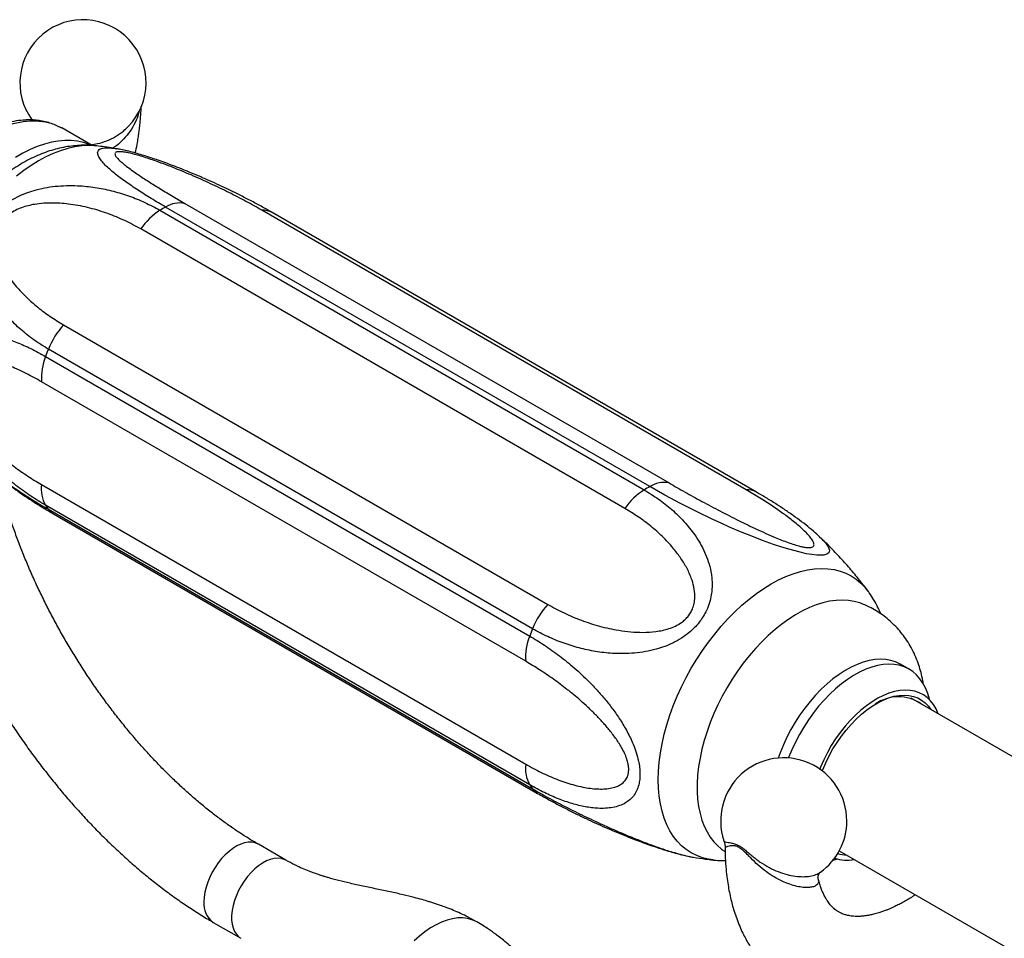
# Model space of a CAD drawing. Units: millimetres. Extents: x 80 to 1701, y 102 to 2296.
# Drawn here: x 1081 to 1163, y 838 to 914 of the extents above; entities that cross this region are included whole.
import ezdxf

# ---------------------------------------------------------------- set-up
doc = ezdxf.new("R2010")
doc.units = ezdxf.units.MM
doc.header["$LTSCALE"] = 8

msp = doc.modelspace()

# ---------------------------------------------------------------- linework, layer by layer
at = {"color": 7, "linetype": 'Continuous', "lineweight": 25}
for p, q in [((1084.436, 905.253), (1084.144, 905.389)), ((1087.023, 903.776), (1084.489, 905.238)), ((1092.666, 898.383), (1132.971, 875.115)), ((1133.44, 875.386), (1093.135, 898.654)), ((1094.739, 898.956), (1135.044, 875.688)), ((1141.461, 875.114), (1101.156, 898.382)), ((1142.312, 874.931), (1102.007, 898.198)), ((1131.367, 873.566), (1091.062, 896.833)), ((1084.645, 888.85), (1124.95, 865.582)), ((1083.14, 886.22), (1123.445, 862.952)), ((1123.68, 863.558), (1083.375, 886.825)), ((1123.111, 860.845), (1082.806, 884.112)), ((1082.806, 875.554), (1123.111, 852.287)), ((1123.445, 850.565), (1083.14, 873.832)), ((1083.375, 873.498), (1123.68, 850.23)), ((1083.794, 873.123), (1124.1, 849.855)), ((1155.029, 860.186), (1154.322, 860.595)), ((1178.849, 844.126), (1155.201, 857.778)), ((1103.155, 844.287), (1100.856, 845.614)), ((1149.21, 845.071), (1171.849, 832.002)), ((1147.642, 843.295), (1147.654, 843.305)), ((1097.107, 839.118), (1099.405, 837.791))]:
    msp.add_line(p, q, dxfattribs=at)
at = {"color": 7, "linetype": 'Continuous', "lineweight": 25, "flags": 128}
for points in [[(1086.929, 903.803), (1086.771, 903.87), (1086.298, 904.028), (1085.802, 904.135), (1085.283, 904.19), (1084.745, 904.194), (1084.191, 904.145), (1083.622, 904.045), (1083.04, 903.893), (1082.45, 903.691), (1081.853, 903.439), (1081.252, 903.138), (1080.649, 902.79)], [(1147.549, 871.228), (1147.752, 871.037), (1148.063, 870.696), (1148.283, 870.383), (1148.355, 870.233), (1148.39, 870.094), (1148.385, 869.969), (1148.332, 869.861), (1148.186, 869.754), (1147.938, 869.687), (1147.67, 869.669), (1147.333, 869.682), (1146.942, 869.727), (1146.491, 869.805), (1145.842, 869.949), (1145.126, 870.141), (1144.445, 870.346), (1143.741, 870.578), (1142.836, 870.9), (1141.925, 871.25), (1141, 871.626), (1140.085, 872.019), (1139.378, 872.335), (1138.681, 872.656), (1137.319, 873.313), (1135.983, 873.992), (1134.703, 874.676), (1133.44, 875.386), (1133.44, 875.386)], [(1151.11, 865.635), (1150.924, 865.704), (1150.461, 865.834), (1149.976, 865.912), (1149.471, 865.94), (1148.948, 865.916), (1148.409, 865.841), (1147.858, 865.715), (1147.296, 865.539), (1146.727, 865.313), (1146.153, 865.039), (1145.577, 864.718), (1145.002, 864.352), (1144.43, 863.942), (1143.865, 863.489), (1143.308, 862.998), (1142.763, 862.469), (1142.231, 861.905), (1141.717, 861.309), (1141.221, 860.684), (1140.747, 860.032), (1140.297, 859.358), (1139.873, 858.663), (1139.476, 857.952), (1139.109, 857.227), (1138.774, 856.493), (1138.472, 855.752), (1138.204, 855.008), (1137.972, 854.266), (1137.777, 853.527), (1137.62, 852.797), (1137.502, 852.077), (1137.422, 851.373), (1137.383, 850.686), (1137.383, 850.021), (1137.422, 849.381), (1137.502, 848.768), (1137.62, 848.185), (1137.777, 847.636), (1137.972, 847.122), (1138.204, 846.647), (1138.472, 846.213), (1138.774, 845.821), (1139.109, 845.474), (1139.352, 845.267)], [(1154.322, 860.595), (1154.278, 860.62), (1153.903, 860.795), (1153.502, 860.921), (1153.077, 860.994), (1152.633, 861.016), (1152.17, 860.986), (1151.693, 860.904), (1151.203, 860.771), (1150.706, 860.588), (1150.202, 860.355), (1149.696, 860.075), (1149.191, 859.748), (1148.69, 859.378), (1148.196, 858.966), (1147.712, 858.515), (1147.242, 858.028), (1146.788, 857.508), (1146.353, 856.958), (1145.94, 856.382), (1145.552, 855.783), (1145.19, 855.165), (1144.858, 854.533), (1144.558, 853.889), (1144.29, 853.239), (1144.128, 852.793)], [(1156.723, 857.659), (1156.713, 857.699), (1156.574, 858.18), (1156.397, 858.625), (1156.183, 859.031), (1155.933, 859.394), (1155.648, 859.714), (1155.332, 859.987), (1154.985, 860.212), (1154.61, 860.387), (1154.209, 860.512), (1153.785, 860.586), (1153.34, 860.608), (1152.877, 860.578), (1152.4, 860.496), (1151.911, 860.363), (1151.413, 860.18), (1150.909, 859.947), (1150.403, 859.666), (1149.898, 859.34), (1149.397, 858.97), (1148.903, 858.558), (1148.419, 858.107), (1147.949, 857.62), (1147.495, 857.1), (1147.06, 856.55), (1146.647, 855.973), (1146.259, 855.375), (1145.897, 854.757), (1145.565, 854.124), (1145.265, 853.481), (1144.997, 852.83), (1144.985, 852.799)], [(1157.46, 856.474), (1157.456, 856.485), (1157.278, 856.887), (1157.063, 857.247), (1156.813, 857.564), (1156.529, 857.835), (1156.214, 858.059), (1155.87, 858.232), (1155.5, 858.355), (1155.105, 858.427), (1154.69, 858.446), (1154.258, 858.413), (1153.811, 858.327), (1153.352, 858.19), (1152.886, 858.003), (1152.415, 857.766), (1151.944, 857.482), (1151.475, 857.153), (1151.012, 856.781), (1150.559, 856.369), (1150.119, 855.92), (1149.695, 855.438), (1149.29, 854.925), (1148.907, 854.386), (1148.55, 853.825), (1148.22, 853.245), (1147.92, 852.652), (1147.653, 852.049), (1147.583, 851.877)], [(1147.805, 851.714), (1147.846, 851.82), (1148.095, 852.406), (1148.376, 852.984), (1148.688, 853.549), (1149.028, 854.097), (1149.394, 854.624), (1149.783, 855.125), (1150.191, 855.597), (1150.616, 856.036), (1151.054, 856.438), (1151.501, 856.801), (1151.955, 857.121), (1152.412, 857.397), (1152.867, 857.625), (1153.319, 857.804), (1153.762, 857.933), (1154.193, 858.01), (1154.61, 858.036), (1155.009, 858.009), (1155.387, 857.93), (1155.74, 857.8), (1156.067, 857.62), (1156.364, 857.391), (1156.629, 857.115), (1156.833, 856.836)], [(1148.7, 844.297), (1148.903, 844.348), (1149.066, 844.395)]]:
    msp.add_lwpolyline(points, dxfattribs=at)
at = {"color": 8, "linetype": 'Continuous', "lineweight": 25, "flags": 128}
for points in [[(1087.396, 903.743), (1087.264, 903.757), (1086.721, 903.778), (1086.16, 903.748), (1085.584, 903.666), (1084.994, 903.532), (1084.395, 903.347), (1083.787, 903.112), (1083.175, 902.828), (1082.559, 902.496), (1081.944, 902.118), (1081.331, 901.694), (1080.723, 901.228)], [(1138.711, 844.31), (1138.319, 844.37), (1137.819, 844.496), (1137.343, 844.672), (1136.893, 844.899), (1136.473, 845.175), (1136.082, 845.499), (1135.723, 845.87), (1135.398, 846.286), (1135.108, 846.745), (1134.854, 847.246), (1134.637, 847.786), (1134.458, 848.364), (1134.318, 848.975), (1134.218, 849.619), (1134.158, 850.292), (1134.137, 850.991), (1134.158, 851.713), (1134.218, 852.456), (1134.318, 853.215), (1134.458, 853.988), (1134.637, 854.772), (1134.854, 855.563), (1135.108, 856.357), (1135.398, 857.152), (1135.723, 857.943), (1136.082, 858.728), (1136.473, 859.503), (1136.893, 860.265), (1137.343, 861.011), (1137.819, 861.737), (1138.319, 862.44), (1138.842, 863.117), (1139.385, 863.766), (1139.946, 864.383), (1140.522, 864.966), (1141.112, 865.513), (1141.711, 866.02), (1142.319, 866.487), (1142.932, 866.91), (1143.547, 867.289), (1144.162, 867.621), (1144.775, 867.905), (1145.383, 868.14), (1145.982, 868.324), (1146.572, 868.458), (1147.148, 868.54), (1147.709, 868.571), (1148.252, 868.549), (1148.775, 868.475), (1149.275, 868.35), (1149.751, 868.174), (1150.201, 867.947), (1150.622, 867.671), (1151.012, 867.347), (1151.371, 866.976), (1151.618, 866.668)], [(1100.857, 845.613), (1100.828, 845.63), (1100.58, 845.732), (1100.307, 845.783), (1100.015, 845.782), (1099.707, 845.73), (1099.388, 845.626), (1099.063, 845.474), (1098.737, 845.274), (1098.414, 845.029), (1098.1, 844.745), (1097.8, 844.425), (1097.517, 844.073), (1097.256, 843.695), (1097.022, 843.297), (1096.817, 842.886), (1096.646, 842.466), (1096.509, 842.045), (1096.41, 841.628), (1096.35, 841.223), (1096.33, 840.835)], [(1103.154, 844.287), (1103.005, 844.36), (1102.744, 844.437), (1102.462, 844.463), (1102.161, 844.436), (1101.847, 844.358), (1101.524, 844.229), (1101.198, 844.053), (1100.873, 843.83), (1100.554, 843.565), (1100.246, 843.262), (1099.954, 842.926), (1099.682, 842.56), (1099.434, 842.172), (1099.214, 841.766), (1099.025, 841.35), (1098.871, 840.928), (1098.753, 840.509), (1098.673, 840.097), (1098.633, 839.7), (1098.633, 839.323), (1098.673, 838.972), (1098.753, 838.652), (1098.871, 838.369), (1099.025, 838.126), (1099.214, 837.927), (1099.403, 837.793)], [(1119.05, 839.152), (1118.984, 839.189), (1118.636, 839.342), (1118.262, 839.443), (1117.865, 839.49), (1117.448, 839.483), (1117.014, 839.422), (1116.568, 839.307), (1116.112, 839.139), (1115.65, 838.921), (1115.186, 838.653), (1114.725, 838.337), (1114.269, 837.978), (1113.822, 837.576)]]:
    msp.add_lwpolyline(points, dxfattribs=at)
at = {"color": 7, "linetype": 'Continuous', "lineweight": 25}
for centre, radius, start, end in [((1086.254, 908.998), 5.25, 315.9982, 216.35536), ((1095.615, 893.726), 5.512, 122.34519, 145.68336), ((1100.322, 885.663), 14.846, 118.95168, 121.04335), ((1094.318, 896.78), 2.216, 79.06323, 122.27695), ((1089.662, 884.294), 6.778, 137.75911, 158.06655), ((1087.637, 884.427), 4.841, 158.26302, 183.72876), ((1107.002, 877.31), 25.47, 158.06442, 159.52521), ((1085.507, 875.185), 2.726, 172.20645, 209.74489), ((1140.627, 862.395), 14.846, 118.95168, 121.04335), ((1134.624, 873.513), 2.216, 79.06323, 122.27695), ((1135.92, 870.458), 5.512, 122.34519, 145.68336), ((1088.444, 877.31), 6.342, 213.25385, 216.945), ((1129.967, 861.026), 6.778, 137.75911, 158.06655), ((1147.307, 854.043), 25.47, 158.06442, 159.52521), ((1127.942, 861.159), 4.841, 158.26302, 183.72876), ((1154.134, 854.545), 3.345, 55.27218, 125.16291), ((1144.59, 847.564), 5.25, 0, 198.38245), ((1125.812, 851.917), 2.726, 172.20645, 209.74489), ((1128.749, 854.042), 6.342, 213.25385, 216.945), ((1144.59, 847.564), 5.25, 305.73217, 0), ((1149.872, 847.481), 3.187, 250.93017, 280.64294), ((1149.964, 847.479), 2.771, 251.50732, 267.3035)]:
    msp.add_arc(centre, radius, start, end, dxfattribs=at)
at = {"color": 8, "linetype": 'Continuous', "lineweight": 25}
for centre, radius, start, end in [((1101.282, 896.903), 1.484, 60.77027, 94.846), ((1141.587, 873.635), 1.485, 60.83338, 94.84452), ((1084.495, 874.328), 1.394, 216.52103, 239.81492), ((1124.8, 851.06), 1.393, 216.51956, 239.94561), ((1098.129, 840.615), 1.812, 173.01993, 235.65865)]:
    msp.add_arc(centre, radius, start, end, dxfattribs=at)
for points, knots in [([(1090.943, 906.668), (1090.927, 906.591), (1090.857, 906.254), (1090.607, 905.679), (1090.199, 904.968), (1089.67, 904.323), (1089.182, 903.848), (1088.846, 903.622), (1088.746, 903.554)], [0, 0, 0, 0, 0.061482, 0.271389, 0.486286, 0.695265, 0.909207, 1, 1, 1, 1]), ([(1086.907, 903.843), (1087.095, 903.869), (1087.549, 903.932), (1088.251, 904.16), (1088.979, 904.51), (1089.584, 904.913), (1089.892, 905.23), (1090.02, 905.362)], [0, 0, 0, 0, 0.156875, 0.379437, 0.609275, 0.837398, 1, 1, 1, 1]), ([(1093.135, 898.654), (1092.732, 898.89), (1091.923, 899.365), (1091.003, 899.947), (1090.31, 900.408), (1089.813, 900.754), (1089.348, 901.093), (1088.898, 901.443), (1088.474, 901.799), (1088.092, 902.16), (1087.782, 902.504), (1087.597, 902.776), (1087.506, 902.98), (1087.472, 903.126), (1087.48, 903.259), (1087.54, 903.386), (1087.679, 903.497), (1087.91, 903.567), (1088.204, 903.593), (1088.542, 903.58), (1088.825, 903.551), (1089.004, 903.518), (1089.036, 903.512)], [0, 0, 0, 0, 0.101919, 0.204492, 0.256884, 0.309381, 0.362233, 0.41522, 0.475978, 0.537034, 0.599275, 0.662078, 0.695441, 0.728956, 0.763039, 0.79737, 0.841429, 0.886362, 0.92154, 0.957343, 0.992568, 1, 1, 1, 1]), ([(1123.68, 850.23), (1124.1, 849.993), (1124.941, 849.515), (1126.083, 848.913), (1127.038, 848.428), (1127.783, 848.061), (1128.549, 847.694), (1129.373, 847.311), (1130.257, 846.914), (1131.207, 846.502), (1132.185, 846.098), (1133.028, 845.767), (1133.719, 845.51), (1134.255, 845.319), (1134.792, 845.137), (1135.373, 844.953), (1135.993, 844.774), (1136.57, 844.635), (1136.932, 844.558), (1137.071, 844.54), (1137.075, 844.539)], [0, 0, 0, 0, 0.110455, 0.221617, 0.278397, 0.335291, 0.392568, 0.449993, 0.515839, 0.582008, 0.649461, 0.717522, 0.75368, 0.790001, 0.826938, 0.864144, 0.911892, 0.960589, 0.998712, 1, 1, 1, 1]), ([(1139.614, 845.91), (1139.613, 845.907), (1139.6, 845.876), (1139.706, 845.831), (1139.911, 845.784), (1140.185, 845.739), (1140.429, 845.684), (1140.668, 845.6), (1140.807, 845.525), (1140.878, 845.487)], [0, 0, 0, 0, 0.025371, 0.267169, 0.515788, 0.669335, 0.825702, 0.911774, 1, 1, 1, 1]), ([(1140.871, 845.345), (1140.871, 845.345), (1140.759, 845.41), (1140.634, 845.455), (1140.425, 845.495), (1140.236, 845.498), (1139.988, 845.451), (1139.796, 845.389), (1139.698, 845.333), (1139.715, 845.309), (1139.719, 845.304)], [0, 0, 0, 0, 0.0003893, 0.1354902, 0.155928, 0.3024778, 0.4496611, 0.6906583, 0.9317817, 1, 1, 1, 1]), ([(1147.467, 842.694), (1147.479, 842.632), (1147.508, 842.492), (1147.434, 842.317), (1147.269, 842.163), (1147.008, 842.057), (1146.65, 842.005), (1146.207, 842.018), (1145.681, 842.105), (1145.092, 842.274), (1144.452, 842.533), (1143.787, 842.885), (1143.112, 843.331), (1142.462, 843.869), (1141.947, 844.367), (1141.554, 844.771), (1141.255, 845.063), (1141.022, 845.254), (1140.893, 845.331), (1140.871, 845.345)], [0, 0, 0, 0, 0.0471416, 0.1067192, 0.166336, 0.2317186, 0.297118, 0.3666017, 0.4360871, 0.508097, 0.5801168, 0.6548519, 0.7295939, 0.8058161, 0.8819542, 0.9173837, 0.952698, 0.9918206, 1, 1, 1, 1]), ([(1140.878, 845.487), (1140.949, 845.444), (1141.092, 845.355), (1141.345, 845.161), (1141.634, 844.92), (1141.958, 844.648), (1142.293, 844.382), (1142.758, 844.045), (1143.131, 843.818), (1143.627, 843.555), (1144.127, 843.326), (1144.859, 843.089), (1145.568, 842.949), (1146.211, 842.907), (1146.792, 842.951), (1147.26, 843.083), (1147.545, 843.204), (1147.639, 843.292), (1147.642, 843.295)], [0, 0, 0, 0, 0.033157, 0.067284, 0.11475, 0.163109, 0.21077, 0.258791, 0.357192, 0.359374, 0.453176, 0.549519, 0.640713, 0.734382, 0.822608, 0.913208, 0.996397, 1, 1, 1, 1])]:
    msp.add_open_spline(points, degree=3, knots=knots, dxfattribs=at)
at = {"color": 7, "linetype": 'Continuous', "lineweight": 25}
for points, knots in [([(1090.621, 903.148), (1090.635, 903.21), (1090.699, 903.506), (1090.764, 903.879), (1090.829, 904.267), (1090.87, 904.532), (1090.917, 904.86), (1090.972, 905.282), (1091.032, 905.85), (1091.082, 906.454), (1091.094, 906.877), (1091.099, 907.051)], [0, 0, 0, 0, 0.046929, 0.22341, 0.282834, 0.342252, 0.424828, 0.532345, 0.664224, 0.862062, 1, 1, 1, 1]), ([(1083.481, 905.648), (1083.408, 905.673), (1083.158, 905.758), (1082.757, 905.836), (1082.255, 905.899), (1081.77, 905.915), (1081.192, 905.892), (1080.489, 905.796), (1079.667, 905.588), (1078.823, 905.276), (1077.899, 904.83), (1076.914, 904.234), (1075.866, 903.459), (1074.927, 902.633), (1074.093, 901.791), (1073.357, 900.958), (1072.643, 900.049), (1071.96, 899.067), (1071.32, 898.016), (1070.732, 896.905), (1070.203, 895.741), (1069.741, 894.534), (1069.357, 893.293), (1069.095, 892.178), (1068.932, 891.208), (1068.844, 890.425), (1068.806, 889.733), (1068.805, 889.159), (1068.825, 888.696), (1068.859, 888.288), (1068.911, 887.873), (1068.992, 887.398), (1069.102, 886.925), (1069.232, 886.482), (1069.37, 886.092), (1069.528, 885.714), (1069.707, 885.345), (1069.929, 884.953), (1070.219, 884.525), (1070.554, 884.106), (1070.818, 883.867), (1070.934, 883.761)], [0, 0, 0, 0, 0.009497, 0.032999, 0.053827, 0.073086, 0.092466, 0.122202, 0.153667, 0.186168, 0.217694, 0.258221, 0.298648, 0.339517, 0.370547, 0.402238, 0.434654, 0.467838, 0.501767, 0.536418, 0.571924, 0.608326, 0.645627, 0.683816, 0.709772, 0.735295, 0.757634, 0.77657, 0.792106, 0.804543, 0.818519, 0.835614, 0.855712, 0.871347, 0.886965, 0.902563, 0.918573, 0.935031, 0.955691, 0.980552, 1, 1, 1, 1]), ([(1078.115, 904.607), (1078.508, 904.817), (1079.295, 905.237), (1080.455, 905.63), (1081.575, 905.841), (1082.634, 905.845), (1083.623, 905.665), (1084.201, 905.381), (1084.489, 905.238)], [0, 0, 0, 0, 0.166683, 0.333365, 0.500048, 0.666733, 0.833418, 1, 1, 1, 1]), ([(1087.278, 903.751), (1087.212, 903.759), (1086.934, 903.793), (1086.438, 903.804), (1085.79, 903.784), (1085.135, 903.714), (1084.475, 903.596), (1083.811, 903.429), (1083.143, 903.214), (1082.475, 902.949), (1081.808, 902.636), (1081.146, 902.275), (1080.493, 901.867), (1079.851, 901.416), (1079.225, 900.924), (1078.618, 900.394), (1078.033, 899.831), (1077.47, 899.236), (1076.932, 898.613), (1076.419, 897.965), (1075.934, 897.292), (1075.477, 896.599), (1075.048, 895.886), (1074.65, 895.155), (1074.284, 894.41), (1073.949, 893.65), (1073.649, 892.879), (1073.384, 892.099), (1073.157, 891.309), (1072.967, 890.514), (1072.818, 889.714), (1072.712, 888.912), (1072.65, 888.111), (1072.635, 887.314), (1072.668, 886.528), (1072.751, 885.756), (1072.884, 885.005), (1073.065, 884.279), (1073.295, 883.584), (1073.569, 882.922), (1073.889, 882.299), (1074.192, 881.792), (1074.406, 881.507), (1074.482, 881.404)], [0, 0, 0, 0, 0.006895, 0.028929, 0.051243, 0.0739, 0.096955, 0.120454, 0.144421, 0.168854, 0.193722, 0.21896, 0.244482, 0.270189, 0.295987, 0.321778, 0.347517, 0.373179, 0.398754, 0.424251, 0.449682, 0.47507, 0.500437, 0.525812, 0.551217, 0.576676, 0.602218, 0.627869, 0.653653, 0.67959, 0.705688, 0.731943, 0.758331, 0.784797, 0.811232, 0.837523, 0.863546, 0.889186, 0.914358, 0.939016, 0.963151, 0.986785, 1, 1, 1, 1]), ([(1088.805, 903.545), (1088.551, 903.587), (1088.08, 903.664), (1087.61, 903.714), (1087.394, 903.737)], [0, 0, 0, 0, 0.541846, 1, 1, 1, 1]), ([(1101.156, 898.382), (1100.718, 898.63), (1099.838, 899.127), (1098.648, 899.743), (1097.652, 900.233), (1096.876, 900.601), (1096.076, 900.966), (1095.288, 901.312), (1094.515, 901.637), (1093.756, 901.944), (1092.976, 902.244), (1092.261, 902.504), (1091.621, 902.72), (1091.072, 902.894), (1090.533, 903.048), (1090.077, 903.159), (1089.71, 903.228), (1089.436, 903.262), (1089.217, 903.268), (1089.045, 903.243), (1088.937, 903.181), (1088.908, 903.089), (1088.934, 902.983), (1089.017, 902.835), (1089.197, 902.626), (1089.497, 902.351), (1089.858, 902.06), (1090.274, 901.751), (1090.844, 901.352), (1091.597, 900.854), (1092.563, 900.247), (1093.607, 899.615), (1094.361, 899.176), (1094.739, 898.956)], [0, 0, 0, 0, 0.065705, 0.13177, 0.165436, 0.199164, 0.233109, 0.267144, 0.296997, 0.326956, 0.35737, 0.388033, 0.409029, 0.430252, 0.450837, 0.472049, 0.486604, 0.501629, 0.516203, 0.531261, 0.550752, 0.570843, 0.587123, 0.603536, 0.637023, 0.669456, 0.702123, 0.735313, 0.768621, 0.825697, 0.883114, 0.941429, 1, 1, 1, 1]), ([(1102.003, 898.198), (1101.915, 898.249), (1101.545, 898.466), (1100.866, 898.839), (1099.973, 899.314), (1099.089, 899.763), (1098.232, 900.18), (1097.411, 900.565), (1096.582, 900.939), (1095.742, 901.302), (1094.92, 901.642), (1094.163, 901.943), (1093.479, 902.204), (1092.84, 902.438), (1092.21, 902.657), (1091.615, 902.853), (1091.032, 903.033), (1090.484, 903.19), (1089.934, 903.331), (1089.45, 903.442), (1089.153, 903.491), (1089.029, 903.511)], [0, 0, 0, 0, 0.024591, 0.102739, 0.179767, 0.255502, 0.323689, 0.388472, 0.450342, 0.516064, 0.578907, 0.632819, 0.68131, 0.726328, 0.768824, 0.814627, 0.851716, 0.892127, 0.931715, 0.971611, 1, 1, 1, 1]), ([(1083.375, 886.825), (1082.972, 887.072), (1082.163, 887.569), (1081.245, 888.3), (1080.554, 888.937), (1080.059, 889.449), (1079.595, 889.99), (1079.145, 890.589), (1078.722, 891.253), (1078.339, 891.991), (1078.027, 892.78), (1077.839, 893.489), (1077.746, 894.091), (1077.709, 894.571), (1077.714, 895.065), (1077.771, 895.618), (1077.905, 896.231), (1078.133, 896.842), (1078.427, 897.395), (1078.761, 897.878), (1079.158, 898.33), (1079.653, 898.781), (1080.261, 899.214), (1080.954, 899.589), (1081.662, 899.881), (1082.429, 900.121), (1083.274, 900.303), (1084.191, 900.417), (1085.111, 900.458), (1085.96, 900.433), (1086.731, 900.364), (1087.663, 900.234), (1088.809, 899.989), (1090.136, 899.575), (1091.437, 899.049), (1092.25, 898.608), (1092.666, 898.383)], [0, 0, 0, 0, 0.053014, 0.106367, 0.133619, 0.160926, 0.188417, 0.215978, 0.247581, 0.27934, 0.311714, 0.344381, 0.361735, 0.379168, 0.396896, 0.414754, 0.437671, 0.461043, 0.479341, 0.497964, 0.516286, 0.534948, 0.559201, 0.58406, 0.606775, 0.629775, 0.659109, 0.688775, 0.719253, 0.749931, 0.774086, 0.798304, 0.847118, 0.897119, 0.947445, 1, 1, 1, 1]), ([(1091.062, 896.833), (1090.625, 897.072), (1089.747, 897.549), (1088.569, 898.03), (1087.588, 898.36), (1086.825, 898.574), (1086.041, 898.751), (1085.27, 898.881), (1084.514, 898.962), (1083.773, 898.997), (1083.011, 898.978), (1082.313, 898.901), (1081.689, 898.773), (1081.151, 898.612), (1080.622, 898.386), (1080.173, 898.116), (1079.81, 897.815), (1079.537, 897.514), (1079.317, 897.181), (1079.14, 896.796), (1079.026, 896.362), (1078.987, 895.925), (1079.003, 895.524), (1079.073, 895.036), (1079.236, 894.458), (1079.515, 893.806), (1079.857, 893.193), (1080.254, 892.606), (1080.803, 891.912), (1081.535, 891.136), (1082.483, 890.306), (1083.515, 889.535), (1084.267, 889.078), (1084.645, 888.85)], [0, 0, 0, 0, 0.065704, 0.131768, 0.165434, 0.199161, 0.233106, 0.267141, 0.296994, 0.326952, 0.357367, 0.388029, 0.409026, 0.43025, 0.450835, 0.472048, 0.486603, 0.501628, 0.516203, 0.531261, 0.550753, 0.570844, 0.587124, 0.603537, 0.637024, 0.669457, 0.702124, 0.735314, 0.768621, 0.825698, 0.883114, 0.941429, 1, 1, 1, 1]), ([(1083.14, 873.832), (1082.729, 874.08), (1081.905, 874.578), (1080.876, 875.322), (1080.055, 875.973), (1079.436, 876.497), (1078.822, 877.054), (1078.187, 877.671), (1077.533, 878.355), (1076.866, 879.119), (1076.219, 879.935), (1075.701, 880.67), (1075.306, 881.295), (1075.017, 881.793), (1074.748, 882.308), (1074.482, 882.885), (1074.237, 883.527), (1074.056, 884.171), (1073.952, 884.757), (1073.915, 885.272), (1073.938, 885.758), (1074.029, 886.248), (1074.208, 886.723), (1074.476, 887.141), (1074.8, 887.473), (1075.194, 887.752), (1075.672, 887.972), (1076.237, 888.121), (1076.843, 888.192), (1077.436, 888.191), (1078.001, 888.14), (1078.709, 888.029), (1079.625, 887.802), (1080.759, 887.402), (1081.935, 886.885), (1082.733, 886.445), (1083.14, 886.22)], [0, 0, 0, 0, 0.053015, 0.106369, 0.133621, 0.160928, 0.188419, 0.215981, 0.247584, 0.279343, 0.311717, 0.344383, 0.361738, 0.37917, 0.396898, 0.414756, 0.437673, 0.461045, 0.479342, 0.497966, 0.516288, 0.53495, 0.559204, 0.584065, 0.606781, 0.629783, 0.659117, 0.688782, 0.71926, 0.749937, 0.774093, 0.798313, 0.847128, 0.897132, 0.947461, 1, 1, 1, 1]), ([(1082.806, 884.112), (1082.377, 884.351), (1081.516, 884.83), (1080.451, 885.317), (1079.603, 885.654), (1078.968, 885.875), (1078.339, 886.059), (1077.746, 886.195), (1077.19, 886.282), (1076.67, 886.32), (1076.165, 886.303), (1075.735, 886.225), (1075.382, 886.092), (1075.107, 885.923), (1074.872, 885.686), (1074.715, 885.398), (1074.634, 885.077), (1074.613, 884.755), (1074.645, 884.397), (1074.734, 883.984), (1074.893, 883.515), (1075.104, 883.043), (1075.332, 882.61), (1075.644, 882.084), (1076.069, 881.459), (1076.612, 880.757), (1077.177, 880.097), (1077.765, 879.468), (1078.516, 878.728), (1079.436, 877.908), (1080.534, 877.039), (1081.659, 876.244), (1082.423, 875.784), (1082.806, 875.554)], [0, 0, 0, 0, 0.0657009, 0.1317628, 0.1654268, 0.1991527, 0.2330961, 0.2671296, 0.296982, 0.3269398, 0.3573539, 0.3880162, 0.4090149, 0.4302415, 0.4508294, 0.4720451, 0.4866007, 0.501627, 0.516203, 0.5312621, 0.5507542, 0.5708464, 0.5871266, 0.6035395, 0.6370272, 0.6694598, 0.7021264, 0.7353161, 0.7686231, 0.8256989, 0.8831152, 0.9414297, 1, 1, 1, 1]), ([(1070.838, 879.956), (1070.895, 879.545), (1071.01, 878.716), (1071.229, 877.456), (1071.483, 876.181), (1071.774, 874.9), (1072.1, 873.616), (1072.461, 872.329), (1072.855, 871.041), (1073.284, 869.753), (1073.745, 868.468), (1074.238, 867.186), (1074.763, 865.909), (1075.318, 864.639), (1075.904, 863.378), (1076.519, 862.126), (1077.162, 860.886), (1077.833, 859.659), (1078.531, 858.445), (1079.255, 857.248), (1080.003, 856.068), (1080.776, 854.907), (1081.573, 853.766), (1082.391, 852.647), (1083.231, 851.551), (1084.091, 850.48), (1084.971, 849.434), (1085.869, 848.416), (1086.785, 847.426), (1087.716, 846.466), (1088.664, 845.537), (1089.625, 844.64), (1090.6, 843.777), (1091.587, 842.948), (1092.585, 842.156), (1093.593, 841.4), (1094.61, 840.683), (1095.635, 840.006), (1096.468, 839.49), (1096.96, 839.204), (1097.107, 839.118)], [0, 0, 0, 0, 0.026345, 0.053178, 0.07999, 0.106778, 0.133545, 0.160291, 0.187016, 0.213722, 0.240411, 0.267084, 0.293743, 0.320391, 0.347028, 0.373658, 0.400282, 0.426903, 0.453522, 0.480142, 0.506764, 0.53339, 0.560023, 0.586664, 0.613316, 0.63998, 0.66666, 0.693357, 0.720072, 0.746809, 0.773567, 0.80035, 0.827158, 0.853992, 0.880853, 0.907741, 0.934654, 0.961591, 0.98855, 1, 1, 1, 1]), ([(1078.54, 876.842), (1078.592, 876.791), (1078.737, 876.651), (1079.025, 876.408), (1079.507, 876.019), (1080.197, 875.506), (1081.138, 874.865), (1082.193, 874.193), (1082.975, 873.733), (1083.375, 873.498)], [0, 0, 0, 0, 0.051718, 0.143315, 0.235152, 0.420257, 0.609865, 0.800706, 1, 1, 1, 1]), ([(1078.737, 876.658), (1078.777, 876.621), (1079.008, 876.403), (1079.473, 876.02), (1080.137, 875.5), (1080.855, 874.981), (1081.609, 874.467), (1082.403, 873.956), (1083.13, 873.509), (1083.608, 873.233), (1083.798, 873.123)], [0, 0, 0, 0, 0.029585, 0.170772, 0.315666, 0.461925, 0.610631, 0.756137, 0.903405, 1, 1, 1, 1]), ([(1100.856, 845.614), (1100.71, 845.699), (1100.283, 845.949), (1099.572, 846.392), (1098.724, 846.958), (1097.874, 847.562), (1097.024, 848.205), (1096.176, 848.885), (1095.331, 849.602), (1094.491, 850.354), (1093.657, 851.141), (1092.832, 851.96), (1092.016, 852.812), (1091.211, 853.693), (1090.419, 854.605), (1089.641, 855.543), (1088.878, 856.508), (1088.132, 857.497), (1087.404, 858.51), (1086.696, 859.543), (1086.009, 860.596), (1085.344, 861.666), (1084.702, 862.752), (1084.084, 863.853), (1083.491, 864.965), (1082.925, 866.088), (1082.386, 867.218), (1081.875, 868.355), (1081.393, 869.497), (1080.941, 870.64), (1080.519, 871.784), (1080.129, 872.927), (1079.77, 874.065), (1079.444, 875.187), (1079.255, 875.925), (1079.162, 876.288)], [0, 0, 0, 0, 0.015906, 0.046338, 0.076802, 0.107299, 0.137833, 0.168404, 0.199014, 0.229661, 0.260344, 0.291063, 0.321815, 0.352597, 0.383407, 0.414243, 0.445102, 0.47598, 0.506875, 0.537783, 0.568703, 0.59963, 0.630562, 0.661495, 0.692426, 0.723352, 0.754269, 0.785174, 0.816065, 0.846938, 0.87779, 0.908618, 0.93942, 0.970191, 1, 1, 1, 1]), ([(1135.044, 875.688), (1135.482, 875.438), (1136.359, 874.936), (1137.777, 874.156), (1139.275, 873.357), (1140.564, 872.698), (1141.592, 872.193), (1142.333, 871.841), (1143.095, 871.492), (1143.793, 871.189), (1144.418, 870.934), (1144.955, 870.731), (1145.484, 870.55), (1145.933, 870.42), (1146.296, 870.341), (1146.569, 870.305), (1146.789, 870.304), (1146.966, 870.339), (1147.081, 870.419), (1147.131, 870.569), (1147.065, 870.799), (1146.87, 871.101), (1146.591, 871.428), (1146.249, 871.77), (1145.852, 872.126), (1145.303, 872.58), (1144.571, 873.133), (1143.623, 873.787), (1142.591, 874.45), (1141.839, 874.892), (1141.461, 875.114)], [0, 0, 0, 0, 0.065709, 0.131779, 0.199162, 0.267124, 0.296979, 0.326939, 0.357356, 0.388021, 0.409018, 0.430243, 0.45083, 0.472043, 0.486599, 0.501625, 0.5162, 0.531259, 0.550752, 0.570844, 0.603508, 0.636997, 0.669433, 0.702102, 0.735295, 0.768605, 0.825685, 0.883106, 0.941425, 1, 1, 1, 1]), ([(1132.971, 875.115), (1133.374, 874.868), (1134.183, 874.371), (1135.103, 873.637), (1135.796, 872.998), (1136.293, 872.484), (1136.758, 871.941), (1137.208, 871.341), (1137.632, 870.677), (1138.014, 869.939), (1138.324, 869.152), (1138.509, 868.447), (1138.6, 867.85), (1138.634, 867.374), (1138.626, 866.884), (1138.566, 866.336), (1138.427, 865.729), (1138.197, 865.121), (1137.901, 864.571), (1137.566, 864.089), (1137.17, 863.637), (1136.676, 863.183), (1136.071, 862.745), (1135.382, 862.365), (1134.679, 862.067), (1133.916, 861.821), (1133.075, 861.634), (1132.16, 861.515), (1131.242, 861.473), (1130.394, 861.496), (1129.622, 861.565), (1128.69, 861.697), (1127.542, 861.944), (1126.212, 862.362), (1124.909, 862.89), (1124.096, 863.332), (1123.68, 863.558)], [0, 0, 0, 0, 0.053014, 0.106367, 0.133619, 0.160926, 0.188417, 0.215978, 0.247581, 0.27934, 0.311714, 0.344381, 0.361735, 0.379168, 0.396896, 0.414754, 0.437671, 0.461043, 0.479341, 0.497964, 0.516286, 0.534948, 0.559201, 0.58406, 0.606775, 0.629775, 0.659109, 0.688775, 0.719253, 0.749931, 0.774086, 0.798304, 0.847118, 0.897119, 0.947445, 1, 1, 1, 1]), ([(1147.549, 871.229), (1147.483, 871.291), (1147.23, 871.535), (1146.744, 871.943), (1146.087, 872.464), (1145.376, 872.984), (1144.63, 873.498), (1143.844, 874.009), (1143.074, 874.486), (1142.548, 874.791), (1142.31, 874.93)], [0, 0, 0, 0, 0.046948, 0.181622, 0.320613, 0.460791, 0.602548, 0.741824, 0.882887, 1, 1, 1, 1]), ([(1124.95, 865.582), (1125.395, 865.338), (1126.286, 864.85), (1127.729, 864.243), (1129.247, 863.751), (1130.634, 863.448), (1131.85, 863.287), (1132.878, 863.239), (1133.763, 863.293), (1134.486, 863.413), (1135.038, 863.559), (1135.576, 863.77), (1136.034, 864.032), (1136.397, 864.327), (1136.673, 864.627), (1136.889, 864.961), (1137.063, 865.354), (1137.169, 865.797), (1137.207, 866.381), (1137.125, 867.05), (1136.882, 867.853), (1136.501, 868.681), (1135.978, 869.515), (1135.312, 870.373), (1134.502, 871.244), (1133.531, 872.104), (1132.488, 872.887), (1131.741, 873.34), (1131.367, 873.566)], [0, 0, 0, 0, 0.066733, 0.133695, 0.200557, 0.267152, 0.307478, 0.347851, 0.388038, 0.409159, 0.43026, 0.451189, 0.472059, 0.486853, 0.501636, 0.516445, 0.531267, 0.551036, 0.57085, 0.603883, 0.637004, 0.680781, 0.724713, 0.768598, 0.826346, 0.884249, 0.942194, 1, 1, 1, 1]), ([(1151.62, 866.663), (1151.609, 866.68), (1151.351, 867.041), (1150.805, 867.728), (1149.982, 868.719), (1149.109, 869.682), (1148.376, 870.445), (1147.92, 870.874), (1147.783, 871.003)], [0, 0, 0, 0, 0.0104817, 0.2320318, 0.4547784, 0.678544, 0.9031727, 1, 1, 1, 1]), ([(1152.669, 864.8), (1152.585, 864.994), (1152.41, 865.4), (1152.082, 865.983), (1151.815, 866.41), (1151.647, 866.624), (1151.62, 866.658)], [0, 0, 0, 0, 0.295689, 0.620166, 0.938041, 1, 1, 1, 1]), ([(1156.204, 858.989), (1156.191, 859.08), (1156.147, 859.39), (1156.024, 859.906), (1155.834, 860.554), (1155.589, 861.198), (1155.291, 861.831), (1154.948, 862.428), (1154.564, 862.986), (1154.143, 863.504), (1153.687, 863.98), (1153.2, 864.412), (1152.685, 864.8), (1152.143, 865.141), (1151.618, 865.422), (1151.265, 865.567), (1151.108, 865.632)], [0, 0, 0, 0, 0.031503, 0.107458, 0.182052, 0.263599, 0.343704, 0.422272, 0.499447, 0.57539, 0.65026, 0.724214, 0.7974, 0.869963, 0.942045, 1, 1, 1, 1]), ([(1123.445, 862.952), (1123.857, 862.704), (1124.682, 862.207), (1125.714, 861.465), (1126.539, 860.816), (1127.16, 860.293), (1127.776, 859.738), (1128.414, 859.122), (1129.068, 858.438), (1129.734, 857.674), (1130.377, 856.856), (1130.89, 856.118), (1131.279, 855.49), (1131.563, 854.988), (1131.826, 854.47), (1132.085, 853.888), (1132.323, 853.243), (1132.498, 852.595), (1132.598, 852.007), (1132.633, 851.491), (1132.611, 851.006), (1132.523, 850.518), (1132.351, 850.046), (1132.09, 849.632), (1131.775, 849.305), (1131.389, 849.031), (1130.919, 848.816), (1130.36, 848.67), (1129.757, 848.601), (1129.165, 848.603), (1128.6, 848.653), (1127.89, 848.763), (1126.97, 848.988), (1125.832, 849.385), (1124.651, 849.9), (1123.853, 850.34), (1123.445, 850.565)], [0, 0, 0, 0, 0.053015, 0.106369, 0.133621, 0.160928, 0.188419, 0.215981, 0.247584, 0.279343, 0.311717, 0.344383, 0.361738, 0.37917, 0.396898, 0.414756, 0.437673, 0.461045, 0.479342, 0.497966, 0.516288, 0.53495, 0.559204, 0.584065, 0.606781, 0.629783, 0.659117, 0.688782, 0.71926, 0.749937, 0.774093, 0.798313, 0.847128, 0.897132, 0.947461, 1, 1, 1, 1]), ([(1123.111, 852.287), (1123.543, 852.049), (1124.408, 851.572), (1125.498, 851.099), (1126.374, 850.779), (1127.036, 850.574), (1127.696, 850.408), (1128.323, 850.292), (1128.914, 850.225), (1129.47, 850.207), (1130.012, 850.245), (1130.476, 850.343), (1130.858, 850.493), (1131.157, 850.675), (1131.413, 850.925), (1131.583, 851.22), (1131.672, 851.546), (1131.695, 851.869), (1131.66, 852.225), (1131.562, 852.634), (1131.39, 853.095), (1131.16, 853.556), (1130.912, 853.977), (1130.574, 854.489), (1130.116, 855.094), (1129.532, 855.772), (1128.927, 856.41), (1128.302, 857.017), (1127.51, 857.733), (1126.547, 858.529), (1125.412, 859.376), (1124.263, 860.158), (1123.496, 860.615), (1123.111, 860.845)], [0, 0, 0, 0, 0.065701, 0.131763, 0.165427, 0.199153, 0.233096, 0.26713, 0.296982, 0.32694, 0.357354, 0.388016, 0.409015, 0.430242, 0.450829, 0.472045, 0.486601, 0.501627, 0.516203, 0.531262, 0.550754, 0.570846, 0.587127, 0.60354, 0.637027, 0.66946, 0.702126, 0.735316, 0.768623, 0.825699, 0.883115, 0.94143, 1, 1, 1, 1]), ([(1124.104, 849.856), (1124.267, 849.761), (1124.714, 849.502), (1125.474, 849.087), (1126.374, 848.615), (1127.259, 848.171), (1128.114, 847.759), (1128.93, 847.381), (1129.755, 847.014), (1130.589, 846.657), (1131.399, 846.325), (1132.143, 846.033), (1132.814, 845.78), (1133.444, 845.553), (1134.04, 845.348), (1134.601, 845.165), (1135.152, 844.997), (1135.695, 844.843), (1136.243, 844.707), (1136.639, 844.615), (1136.853, 844.58), (1136.893, 844.574)], [0, 0, 0, 0, 0.045815, 0.124983, 0.202922, 0.279513, 0.347651, 0.412543, 0.474568, 0.540365, 0.603299, 0.656179, 0.704389, 0.749362, 0.791866, 0.832122, 0.869425, 0.910092, 0.950203, 0.990855, 1, 1, 1, 1]), ([(1139.608, 845.907), (1139.628, 845.846), (1139.681, 845.682), (1139.712, 845.476), (1139.706, 845.337), (1139.704, 845.305)], [0, 0, 0, 0, 0.317257, 0.842326, 1, 1, 1, 1]), ([(1139.355, 845.272), (1139.443, 845.2), (1139.558, 845.103), (1139.684, 845.022), (1139.715, 845.002)], [0, 0, 0, 0, 0.756393, 1, 1, 1, 1]), ([(1139.714, 845.304), (1139.713, 845.11), (1139.71, 844.587), (1139.762, 843.799), (1139.844, 842.97), (1139.945, 842.258), (1140.06, 841.619), (1140.187, 841.035), (1140.337, 840.456), (1140.512, 839.873), (1140.73, 839.257), (1140.976, 838.659), (1141.234, 838.11), (1141.483, 837.636), (1141.732, 837.207), (1142.005, 836.778), (1142.324, 836.321), (1142.7, 835.841), (1143.116, 835.368), (1143.571, 834.91), (1144.035, 834.498), (1144.509, 834.126), (1145.015, 833.776), (1145.581, 833.435), (1146.255, 833.094), (1146.963, 832.803), (1147.648, 832.579), (1148.319, 832.406), (1148.998, 832.278), (1149.678, 832.194), (1150.352, 832.151), (1151.12, 832.146), (1151.922, 832.196), (1152.79, 832.311), (1153.669, 832.485), (1154.555, 832.715), (1155.148, 832.919), (1155.411, 833.01)], [0, 0, 0, 0, 0.021578, 0.058179, 0.090709, 0.118875, 0.143509, 0.168683, 0.191155, 0.215877, 0.242805, 0.27145, 0.29635, 0.3193, 0.339511, 0.359428, 0.383696, 0.410728, 0.438252, 0.464682, 0.493521, 0.518819, 0.542186, 0.572406, 0.60517, 0.640419, 0.670685, 0.699093, 0.730011, 0.759075, 0.787736, 0.816176, 0.855861, 0.889011, 0.92493, 0.966673, 1, 1, 1, 1]), ([(1119.05, 839.153), (1118.81, 839.287), (1118.36, 839.538), (1117.706, 839.851), (1117.09, 840.121), (1116.534, 840.341), (1116.057, 840.515), (1115.687, 840.642), (1115.37, 840.746), (1114.972, 840.87), (1114.457, 841.021), (1113.739, 841.215), (1112.854, 841.431), (1111.813, 841.662), (1110.695, 841.896), (1109.583, 842.126), (1108.519, 842.359), (1107.558, 842.591), (1106.854, 842.784), (1106.388, 842.924), (1106.116, 843.009), (1105.832, 843.102), (1105.491, 843.22), (1105.05, 843.384), (1104.501, 843.608), (1103.849, 843.905), (1103.399, 844.153), (1103.155, 844.287)], [0, 0, 0, 0, 0.043575, 0.081899, 0.115024, 0.150749, 0.177494, 0.196736, 0.21478, 0.232338, 0.266159, 0.30526, 0.360721, 0.425937, 0.494319, 0.565335, 0.632533, 0.695685, 0.751311, 0.770767, 0.78888, 0.806002, 0.828685, 0.859406, 0.89816, 0.944981, 1, 1, 1, 1]), ([(1137.076, 844.543), (1137.406, 844.488), (1137.952, 844.398), (1138.499, 844.339), (1138.717, 844.316)], [0, 0, 0, 0, 0.603271, 1, 1, 1, 1]), ([(1138.725, 844.311), (1138.744, 844.308), (1138.974, 844.274), (1139.314, 844.255), (1139.634, 844.26), (1139.742, 844.261)], [0, 0, 0, 0, 0.057647, 0.682554, 1, 1, 1, 1]), ([(1147.471, 842.695), (1147.47, 842.7), (1147.462, 842.725), (1147.45, 842.82), (1147.462, 842.971), (1147.515, 843.127), (1147.581, 843.233), (1147.633, 843.287), (1147.641, 843.292), (1147.644, 843.294)], [0, 0, 0, 0, 0.0395721, 0.1875417, 0.3593164, 0.5609216, 0.7288725, 0.8824173, 1, 1, 1, 1]), ([(1155.545, 841.414), (1155.467, 841.363), (1155.263, 841.226), (1154.925, 841.018), (1154.549, 840.8), (1154.188, 840.607), (1153.874, 840.451), (1153.599, 840.324), (1153.35, 840.217), (1153.092, 840.114), (1152.807, 840.009), (1152.462, 839.896), (1152.1, 839.796), (1151.734, 839.714), (1151.388, 839.656), (1151.037, 839.618), (1150.699, 839.608), (1150.416, 839.621), (1150.194, 839.645), (1150.003, 839.678), (1149.84, 839.715), (1149.687, 839.758), (1149.537, 839.808), (1149.391, 839.868), (1149.267, 839.928), (1149.164, 839.984), (1149.054, 840.049), (1148.932, 840.132), (1148.771, 840.26), (1148.612, 840.412), (1148.466, 840.575), (1148.342, 840.733), (1148.216, 840.913), (1148.074, 841.143), (1147.933, 841.412), (1147.802, 841.701), (1147.674, 842.028), (1147.563, 842.355), (1147.501, 842.593), (1147.476, 842.692)], [0, 0, 0, 0, 0.016105, 0.04259, 0.070888, 0.09544, 0.119405, 0.138379, 0.155458, 0.175155, 0.197569, 0.222679, 0.257945, 0.286939, 0.316984, 0.355301, 0.39276, 0.425376, 0.453193, 0.478688, 0.504218, 0.526003, 0.552462, 0.578341, 0.599608, 0.617275, 0.634729, 0.662976, 0.696373, 0.731089, 0.764364, 0.791695, 0.815631, 0.847032, 0.881896, 0.911221, 0.940576, 0.975467, 1, 1, 1, 1]), ([(1131.44, 827.959), (1131.148, 828.137), (1130.598, 828.473), (1129.876, 829.012), (1129.272, 829.508), (1128.774, 829.952), (1128.362, 830.34), (1128.002, 830.694), (1127.672, 831.029), (1127.233, 831.488), (1126.677, 832.089), (1125.993, 832.85), (1125.39, 833.529), (1124.861, 834.118), (1124.436, 834.584), (1124.033, 835.017), (1123.667, 835.4), (1123.296, 835.78), (1122.861, 836.21), (1122.346, 836.697), (1121.799, 837.184), (1121.284, 837.612), (1120.911, 837.904), (1120.672, 838.083), (1120.515, 838.199), (1120.302, 838.352), (1119.99, 838.568), (1119.564, 838.848), (1119.234, 839.044), (1119.05, 839.153)], [0, 0, 0, 0, 0.066461, 0.125269, 0.176545, 0.220288, 0.256454, 0.286794, 0.316538, 0.34602, 0.40718, 0.470152, 0.53597, 0.573485, 0.612059, 0.647315, 0.676941, 0.703873, 0.737903, 0.779646, 0.821832, 0.858496, 0.888582, 0.898016, 0.906465, 0.919691, 0.939669, 0.966422, 1, 1, 1, 1])]:
    msp.add_open_spline(points, degree=3, knots=knots, dxfattribs=at)

doc.saveas('drawing.dxf')
